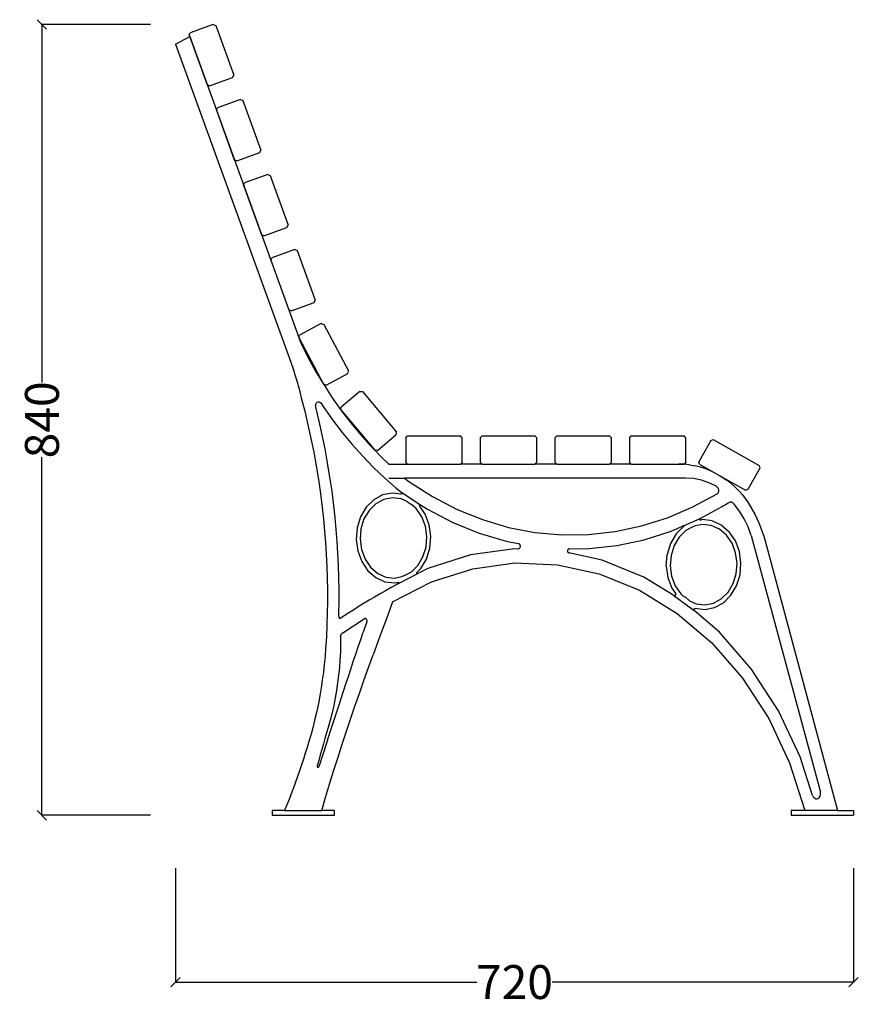
# Model space of a CAD drawing. Units: millimetres. Extents: x 1441 to 3449, y 899 to 3001.
# Drawn here: x 2559 to 3449, y 1955 to 3001 of the extents above; entities that cross this region are included whole.
import ezdxf

# ---------------------------------------------------------------- set-up
doc = ezdxf.new("R2010")
doc.units = ezdxf.units.MM
doc.styles.get("Standard").update_dxf_attribs({"font": 'Arial.ttf'})
doc.dimstyles.get("Standard").update_dxf_attribs({"dimscale": 2, "dimtxt": 18, "dimasz": 5, "dimexe": 0.18, "dimexo": 0.0625, "dimgap": 0.14, "dimtad": 0, "dimtoh": 1, "dimdec": 0, "dimlfac": -2, "dimzin": 0, "dimdsep": 46, "dimtxsty": 'Standard', "dimblk": 'OBLIQUE', "dimblk1": 'OBLIQUE', "dimblk2": 'OBLIQUE', "dimcen": 2, "dimadec": 0, "dimazin": 0, "dimtfac": 1, "dimtdec": 0, "dimtofl": 0, "dimtmove": 0, "dimatfit": 3, "dimfxl": 1, "dimtolj": 1, "dimtzin": 0, "dimarcsym": 0})

# ---------------------------------------------------------------- blocks, each defined once
blk = doc.blocks.new('_Oblique')
at = {"color": 0, "linetype": 'ByBlock', "lineweight": -2}
blk.add_line((-0.5, -0.5), (0.5, 0.5), dxfattribs=at)
blk = doc.blocks.new('*D8')
at = {"color": 0, "lineweight": -2, "transparency": 16777216}
for p, q in [((2697.6, 2995.9), (2582, 2995.9)), ((2582.3, 2995.9), (2582.3, 2615.7)), ((2582.3, 2155.9), (2582.3, 2536.1)), ((2697.6, 2155.9), (2582, 2155.9))]:
    blk.add_line(p, q, dxfattribs=at)
at = {"layer": 'Defpoints', "color": 0, "transparency": 16777216}
for p in [(2582.3, 2995.9), (2697.7, 2995.9), (2697.7, 2155.9)]:
    blk.add_point(p, dxfattribs=at)
at = {"color": 0, "lineweight": -2, "transparency": 16777216, "xscale": 10, "yscale": 10, "zscale": 10}
for p, rotation in [((2582.3, 2995.9), 90), ((2582.3, 2155.9), 270)]:
    blk.add_blockref('_Oblique', p, dxfattribs=dict(at, rotation=rotation))
at = {"color": 0, "transparency": 16777216, "insert": (2582.3, 2575.9), "char_height": 36, "attachment_point": 5, "rotation": 90}
blk.add_mtext('\\A1;840', dxfattribs=at)
blk = doc.blocks.new('*D10')
at = {"color": 0, "lineweight": -2, "transparency": 16777216}
for p, q in [((2724, 2099.7), (2724, 1978.4)), ((3444, 2099.7), (3444, 1978.4)), ((2724, 1978.8), (3043.9, 1978.8)), ((3444, 1978.8), (3124.1, 1978.8))]:
    blk.add_line(p, q, dxfattribs=at)
at = {"layer": 'Defpoints', "color": 0, "transparency": 16777216}
for p in [(2724, 2099.8), (3444, 2099.8), (3444, 1978.8)]:
    blk.add_point(p, dxfattribs=at)
at = {"color": 0, "lineweight": -2, "transparency": 16777216, "xscale": 10, "yscale": 10, "zscale": 10, "rotation": 180}
blk.add_blockref('_Oblique', (2724, 1978.8), dxfattribs=at)
at = {"color": 0, "lineweight": -2, "transparency": 16777216, "xscale": 10, "yscale": 10, "zscale": 10}
blk.add_blockref('_Oblique', (3444, 1978.8), dxfattribs=at)
at = {"color": 0, "transparency": 16777216, "insert": (3084, 1978.8), "char_height": 36, "attachment_point": 5}
blk.add_mtext('\\A1;720', dxfattribs=at)

msp = doc.modelspace()

# ---------------------------------------------------------------- linework, layer by layer
for p, q in [((2764.26, 2995.9), (2739.82, 2987.04)), ((2764.26, 2995.9), (2766.82, 2994.7)), ((2766.82, 2994.7), (2785.9, 2942.05)), ((2724, 2974.95), (2739.16, 2982.9)), ((2738.62, 2984.48), (2739.82, 2987.04)), ((2738.62, 2984.48), (2757.69, 2931.83)), ((2739.16, 2982.9), (2854.99, 2663.2)), ((2724, 2974.95), (2846.37, 2637.19)), ((2760.25, 2930.63), (2784.7, 2939.49)), ((2784.7, 2939.49), (2785.9, 2942.05)), ((2760.25, 2930.63), (2757.69, 2931.83)), ((2767.47, 2904.84), (2768.67, 2907.41)), ((2793.11, 2916.26), (2768.67, 2907.41)), ((2793.11, 2916.26), (2795.68, 2915.06)), ((2795.68, 2915.06), (2814.75, 2862.41)), ((2767.47, 2904.84), (2786.54, 2852.19)), ((2789.11, 2850.99), (2813.55, 2859.85)), ((2813.55, 2859.85), (2814.75, 2862.41)), ((2789.11, 2850.99), (2786.54, 2852.19)), ((2821.96, 2836.63), (2797.52, 2827.77)), ((2821.96, 2836.63), (2824.53, 2835.43)), ((2824.53, 2835.43), (2843.6, 2782.78)), ((2796.32, 2825.21), (2797.52, 2827.77)), ((2796.32, 2825.21), (2815.4, 2772.56)), ((2842.4, 2780.22), (2843.6, 2782.78)), ((2817.96, 2771.36), (2815.4, 2772.56)), ((2817.96, 2771.36), (2842.4, 2780.22)), ((2850.82, 2756.99), (2826.37, 2748.14)), ((2850.82, 2756.99), (2853.38, 2755.79)), ((2853.38, 2755.79), (2872.45, 2703.14)), ((2825.17, 2745.58), (2826.37, 2748.14)), ((2825.17, 2745.58), (2844.25, 2692.92)), ((2846.81, 2691.73), (2871.25, 2700.58)), ((2871.25, 2700.58), (2872.45, 2703.14)), ((2846.81, 2691.73), (2844.25, 2692.92)), ((2878.79, 2678.09), (2855.82, 2665.9)), ((2878.79, 2678.09), (2881.49, 2677.26)), ((2881.49, 2677.26), (2907.74, 2627.79)), ((2854.99, 2663.2), (2855.82, 2665.9)), ((2854.99, 2663.2), (2881.23, 2613.73)), ((2854.99, 2663.2), (2857.06, 2657.47)), ((2857.06, 2657.47), (2864.71, 2642.37)), ((2846.37, 2637.19), (2848.54, 2631)), ((2864.71, 2642.37), (2872.84, 2627.65)), ((2848.54, 2631), (2849.58, 2627.88)), ((2849.58, 2627.88), (2850.6, 2624.75)), ((2872.84, 2627.65), (2881.23, 2613.73)), ((2883.94, 2612.9), (2906.91, 2625.09)), ((2906.91, 2625.09), (2907.74, 2627.79)), ((2850.6, 2624.75), (2851.58, 2621.61)), ((2851.58, 2621.61), (2852.54, 2618.45)), ((2852.54, 2618.45), (2853.46, 2615.28)), ((2853.46, 2615.28), (2854.36, 2612.1)), ((2854.36, 2612.1), (2855.22, 2608.91)), ((2855.22, 2608.91), (2856.06, 2605.7)), ((2856.06, 2605.7), (2856.86, 2602.48)), ((2883.94, 2612.9), (2881.23, 2613.73)), ((2881.23, 2613.73), (2881.45, 2613.32)), ((2881.45, 2613.32), (2890.52, 2599.41)), ((2919.79, 2606.13), (2899.87, 2589.42)), ((2919.79, 2606.13), (2922.61, 2605.88)), ((2922.61, 2605.88), (2958.6, 2562.99)), ((2856.86, 2602.48), (2857.64, 2599.26)), ((2857.64, 2599.26), (2861.32, 2584.99)), ((2873.36, 2593.18), (2873.91, 2593.97)), ((2873.91, 2593.97), (2874.61, 2594.56)), ((2874.61, 2594.56), (2875.41, 2594.91)), ((2875.41, 2594.91), (2876.26, 2594.99)), ((2876.26, 2594.99), (2877.1, 2594.81)), ((2877.1, 2594.81), (2877.88, 2594.38)), ((2877.88, 2594.38), (2878.35, 2593.9)), ((2878.35, 2593.9), (2879.02, 2592.87)), ((2878.35, 2593.9), (2878.53, 2593.71)), ((2878.53, 2593.71), (2879.02, 2592.87)), ((2890.52, 2599.41), (2900.03, 2585.94)), ((2861.32, 2584.99), (2864.75, 2570.62)), ((2872.85, 2591.25), (2873, 2592.26)), ((2872.91, 2590.44), (2872.85, 2591.25)), ((2873.21, 2589.26), (2872.91, 2590.44)), ((2872.92, 2590.22), (2872.91, 2590.44)), ((2873.21, 2589.26), (2872.92, 2590.22)), ((2873, 2592.26), (2873.36, 2593.18)), ((2876.71, 2574.59), (2873.21, 2589.26)), ((2879.02, 2592.87), (2880.9, 2589.98)), ((2880.9, 2589.98), (2890.73, 2576.06)), ((2899.62, 2586.6), (2899.87, 2589.42)), ((2899.62, 2586.6), (2935.62, 2543.7)), ((2900.03, 2585.94), (2909.98, 2572.93)), ((2879.96, 2559.83), (2876.71, 2574.59)), ((2890.73, 2576.06), (2901.01, 2562.62)), ((2909.98, 2572.93), (2920.34, 2560.39)), ((2864.75, 2570.62), (2867.93, 2556.17)), ((2901.01, 2562.62), (2911.72, 2549.67)), ((2958.35, 2560.17), (2958.6, 2562.99)), ((2867.93, 2556.17), (2870.84, 2541.65)), ((2882.93, 2544.99), (2879.96, 2559.83)), ((2920.34, 2560.39), (2931.11, 2548.36)), ((2938.44, 2543.46), (2958.35, 2560.17)), ((2968.55, 2556.94), (2970.55, 2558.94)), ((2968.55, 2556.94), (2968.55, 2530.94)), ((2970.55, 2558.94), (3026.55, 2558.94)), ((3028.55, 2556.94), (3026.55, 2558.94)), ((3028.55, 2530.94), (3028.55, 2556.94)), ((3047.7, 2556.94), (3049.7, 2558.94)), ((3047.7, 2556.94), (3047.7, 2530.94)), ((3049.7, 2558.94), (3105.7, 2558.94)), ((3107.7, 2556.94), (3105.7, 2558.94)), ((3107.7, 2530.94), (3107.7, 2556.94)), ((3126.85, 2556.94), (3128.85, 2558.94)), ((3126.85, 2556.94), (3126.85, 2530.94)), ((3128.85, 2558.94), (3184.85, 2558.94)), ((3186.85, 2556.94), (3184.85, 2558.94)), ((3186.85, 2530.94), (3186.85, 2556.94)), ((3206.01, 2556.94), (3208.01, 2558.94)), ((3206.01, 2556.94), (3206.01, 2530.94)), ((3208.01, 2558.94), (3264.01, 2558.94)), ((3266.01, 2556.94), (3264.01, 2558.94)), ((3266.01, 2530.94), (3266.01, 2556.94)), ((3292.3, 2554.1), (3279.6, 2531.41)), ((3292.3, 2554.1), (3295.02, 2554.87)), ((3295.02, 2554.87), (3343.89, 2527.53)), ((2870.84, 2541.65), (2873.49, 2527.05)), ((2885.64, 2530.08), (2882.93, 2544.99)), ((2911.72, 2549.67), (2922.84, 2537.23)), ((2931.11, 2548.36), (2935.62, 2543.7)), ((2938.44, 2543.46), (2935.62, 2543.7)), ((2935.62, 2543.7), (2942.26, 2536.84)), ((2922.84, 2537.23), (2934.36, 2525.34)), ((2942.26, 2536.84), (2950.55, 2528.94)), ((2970.55, 2528.94), (2968.55, 2530.94)), ((3028.55, 2530.94), (3026.55, 2528.94)), ((3049.7, 2528.94), (3047.7, 2530.94)), ((3107.7, 2530.94), (3105.7, 2528.94)), ((3128.85, 2528.94), (3126.85, 2530.94)), ((3186.85, 2530.94), (3184.85, 2528.94)), ((3208.01, 2528.94), (3206.01, 2530.94)), ((3266.01, 2530.94), (3264.01, 2528.94)), ((3280.37, 2528.69), (3279.6, 2531.41)), ((2873.49, 2527.05), (2875.89, 2512.39)), ((2888.09, 2515.1), (2885.64, 2530.08)), ((2934.36, 2525.34), (2946.26, 2513.99)), ((2950.55, 2528.94), (2970.55, 2528.94)), ((2970.55, 2528.94), (3026.55, 2528.94)), ((3049.7, 2528.94), (3026.55, 2528.94)), ((3049.7, 2528.94), (3105.7, 2528.94)), ((3128.85, 2528.94), (3105.7, 2528.94)), ((3128.85, 2528.94), (3184.85, 2528.94)), ((3208.01, 2528.94), (3184.85, 2528.94)), ((3208.01, 2528.94), (3258.13, 2528.94)), ((3264.01, 2528.73), (3258.13, 2528.94)), ((3258.13, 2528.94), (3264.01, 2528.94)), ((3269.87, 2528.11), (3264.01, 2528.73)), ((3269.87, 2528.11), (3275.68, 2527.07)), ((3281.44, 2525.61), (3275.68, 2527.07)), ((3280.37, 2528.69), (3297.18, 2519.28)), ((3287.11, 2523.75), (3281.44, 2525.61)), ((3292.68, 2521.48), (3287.11, 2523.75)), ((3297.18, 2519.28), (3292.68, 2521.48)), ((3331.96, 2502.11), (3344.66, 2524.8)), ((3344.66, 2524.8), (3343.89, 2527.53)), ((2875.89, 2512.39), (2878.02, 2497.66)), ((2890.26, 2500.06), (2888.09, 2515.1)), ((2946.26, 2513.99), (2958.52, 2503.22)), ((2950.55, 2514.02), (2967.39, 2514.02)), ((2967.39, 2514.02), (2971.74, 2510.5)), ((3265.52, 2514.02), (2967.39, 2514.02)), ((2971.74, 2510.5), (2996.85, 2494.37)), ((3274.2, 2513.45), (3265.52, 2514.02)), ((3282.44, 2511.8), (3274.2, 2513.45)), ((3290.49, 2509.09), (3282.44, 2511.8)), ((3297.18, 2519.28), (3302.71, 2516.19)), ((3303.44, 2515.77), (3302.71, 2516.19)), ((3303.44, 2515.77), (3329.24, 2501.35)), ((3303.44, 2515.77), (3308.58, 2512.35)), ((3313.55, 2508.57), (3308.58, 2512.35)), ((2892.17, 2484.98), (2890.26, 2500.06)), ((2958.52, 2503.22), (2964.27, 2498.57)), ((3297.4, 2505.74), (3290.49, 2509.09)), ((3297.94, 2505.33), (3297.4, 2505.74)), ((3299.73, 2503.78), (3297.94, 2505.33)), ((3299.73, 2503.78), (3299.24, 2504.14)), ((3299.73, 2503.78), (3299.24, 2504.14)), ((3300.15, 2503.31), (3299.73, 2503.78)), ((3300.49, 2502.76), (3300.15, 2503.31)), ((3300.75, 2502.15), (3300.49, 2502.76)), ((3300.49, 2498.84), (3300.75, 2499.46)), ((3300.9, 2501.49), (3300.75, 2502.15)), ((3300.75, 2499.46), (3300.9, 2500.12)), ((3300.95, 2500.8), (3300.9, 2501.49)), ((3300.9, 2500.12), (3300.95, 2500.8)), ((3318.32, 2504.43), (3313.55, 2508.57)), ((3322.88, 2499.97), (3318.32, 2504.43)), ((3322.88, 2499.97), (3325.92, 2496.25)), ((3331.96, 2502.11), (3329.24, 2501.35)), ((2878.02, 2497.66), (2879.88, 2482.89)), ((2934.53, 2491.02), (2926.53, 2483.12)), ((2943.97, 2496.17), (2934.53, 2491.02)), ((2945.18, 2491.37), (2936.74, 2486.76)), ((2954.19, 2498.2), (2943.97, 2496.17)), ((2954.33, 2493.18), (2945.18, 2491.37)), ((2963.82, 2497.06), (2954.19, 2498.2)), ((2963.55, 2492.09), (2954.33, 2493.18)), ((2969.42, 2489.44), (2963.55, 2492.09)), ((2963.97, 2497.06), (2963.82, 2497.06)), ((2963.97, 2497.06), (2964.12, 2497.1)), ((2964.12, 2497.1), (2964.25, 2497.18)), ((2964.25, 2497.18), (2964.37, 2497.3)), ((2964.27, 2498.57), (2964.38, 2498.45)), ((2964.27, 2498.57), (2984.08, 2485.64)), ((2964.37, 2497.3), (2964.47, 2497.44)), ((2964.48, 2498.3), (2964.38, 2498.45)), ((2964.47, 2497.44), (2964.53, 2497.6)), ((2964.54, 2498.14), (2964.48, 2498.3)), ((2964.53, 2497.6), (2964.57, 2497.78)), ((2964.57, 2497.96), (2964.54, 2498.14)), ((2964.57, 2497.78), (2964.57, 2497.96)), ((2969.42, 2489.44), (2974.67, 2486.07)), ((2996.85, 2494.37), (3022.98, 2480.8)), ((3273.3, 2483.36), (3299.24, 2497.47)), ((3299.24, 2497.47), (3299.73, 2497.83)), ((3299.73, 2497.83), (3300.15, 2498.29)), ((3300.15, 2498.29), (3300.49, 2498.84)), ((3325.92, 2496.25), (3328.83, 2492.4)), ((3328.83, 2492.4), (3331.61, 2488.4)), ((2879.88, 2482.89), (2881.24, 2470.47)), ((2893.56, 2472.28), (2892.17, 2484.98)), ((2926.53, 2483.12), (2920.49, 2472.99)), ((2929.57, 2479.69), (2924.17, 2470.62)), ((2936.74, 2486.76), (2929.57, 2479.69)), ((2979.77, 2481.67), (2974.67, 2486.07)), ((2985.65, 2473.06), (2979.77, 2481.67)), ((2983.18, 2484.81), (2983.2, 2485.01)), ((2983.2, 2484.62), (2983.18, 2484.81)), ((2983.2, 2485.01), (2983.26, 2485.19)), ((2983.26, 2484.44), (2983.2, 2484.62)), ((2983.26, 2485.19), (2983.34, 2485.35)), ((2983.34, 2484.27), (2983.26, 2484.44)), ((2983.34, 2485.35), (2983.46, 2485.49)), ((2989.19, 2475.71), (2983.34, 2484.27)), ((2983.46, 2485.49), (2983.6, 2485.59)), ((2983.6, 2485.59), (2983.75, 2485.65)), ((2983.75, 2485.65), (2983.92, 2485.66)), ((2983.92, 2485.66), (2984.08, 2485.64)), ((2984.08, 2485.64), (2984.23, 2485.56)), ((2984.23, 2485.56), (2991.46, 2480.92)), ((2991.46, 2480.92), (3018.54, 2466.86)), ((3022.98, 2480.8), (3049.97, 2469.89)), ((3246.48, 2471.91), (3273.3, 2483.36)), ((3281.04, 2471.2), (3304.35, 2483.87)), ((3304.35, 2483.87), (3305.98, 2484.82)), ((3305.98, 2484.82), (3307.61, 2485.76)), ((3307.61, 2485.76), (3309.24, 2486.69)), ((3309.24, 2486.69), (3310.87, 2487.61)), ((3310.87, 2487.61), (3312.51, 2488.52)), ((3312.51, 2488.52), (3312.76, 2488.64)), ((3312.76, 2488.64), (3313.01, 2488.73)), ((3313.01, 2488.73), (3313.27, 2488.79)), ((3313.27, 2488.79), (3313.53, 2488.82)), ((3313.53, 2488.82), (3313.79, 2488.82)), ((3313.79, 2488.82), (3314.05, 2488.79)), ((3314.05, 2488.79), (3314.31, 2488.73)), ((3314.31, 2488.73), (3314.57, 2488.64)), ((3314.57, 2488.64), (3314.81, 2488.52)), ((3314.81, 2488.52), (3315.04, 2488.38)), ((3315.04, 2488.38), (3315.27, 2488.21)), ((3315.47, 2488.01), (3315.27, 2488.21)), ((3317.09, 2486.34), (3315.47, 2488.01)), ((3322.79, 2478.99), (3317.09, 2486.34)), ((3327.78, 2470.93), (3322.79, 2478.99)), ((3331.61, 2488.4), (3334.26, 2484.27)), ((3334.26, 2484.27), (3336.76, 2480.02)), ((3336.76, 2480.02), (3339.12, 2475.65)), ((2881.24, 2470.47), (2882.41, 2458.03)), ((2894.75, 2459.56), (2893.56, 2472.28)), ((2920.49, 2472.99), (2916.85, 2461.33)), ((2924.17, 2470.62), (2920.91, 2460.19)), ((2989.48, 2462.9), (2985.65, 2473.06)), ((2993.47, 2464.36), (2989.19, 2475.71)), ((3049.97, 2469.89), (3077.61, 2461.72)), ((3218.96, 2463.17), (3246.48, 2471.91)), ((3263.27, 2463.23), (3281.04, 2471.2)), ((3280.62, 2470.55), (3280.6, 2470.34)), ((3280.6, 2470.34), (3280.63, 2470.13)), ((3280.67, 2470.75), (3280.62, 2470.55)), ((3280.63, 2470.13), (3280.71, 2469.93)), ((3280.76, 2470.94), (3280.67, 2470.75)), ((3280.71, 2469.93), (3280.81, 2469.76)), ((3280.89, 2471.09), (3280.76, 2470.94)), ((3280.81, 2469.76), (3280.95, 2469.63)), ((3281.04, 2471.2), (3280.89, 2471.09)), ((3280.95, 2469.63), (3281.11, 2469.54)), ((3281.11, 2469.54), (3281.29, 2469.49)), ((3281.29, 2469.49), (3281.47, 2469.5)), ((3283.48, 2469.9), (3281.47, 2469.5)), ((3293.79, 2468.69), (3283.48, 2469.9)), ((3293.79, 2468.69), (3303.48, 2464.3)), ((3332.01, 2462.27), (3327.78, 2470.93)), ((3339.12, 2475.65), (3341.33, 2471.17)), ((3341.33, 2471.17), (3343.38, 2466.58)), ((2882.41, 2458.03), (2883.38, 2445.56)), ((2895.75, 2446.82), (2894.75, 2459.56)), ((2916.85, 2461.33), (2915.83, 2448.93)), ((2920.91, 2460.19), (2920, 2449.09)), ((2990.99, 2451.9), (2989.48, 2462.9)), ((2995.16, 2452.07), (2993.47, 2464.36)), ((3018.54, 2466.86), (3046.5, 2455.56)), ((3077.61, 2461.72), (3105.72, 2456.34)), ((3190.92, 2457.21), (3218.96, 2463.17)), ((3221.62, 2448.58), (3250.15, 2457.64)), ((3250.15, 2457.64), (3263.18, 2463.21)), ((3263.54, 2462.45), (3255.81, 2454.82)), ((3266.02, 2458.47), (3258.86, 2451.4)), ((3263.27, 2463.23), (3263.18, 2463.21)), ((3263.27, 2463.23), (3263.35, 2463.23)), ((3263.35, 2463.23), (3263.43, 2463.21)), ((3263.43, 2463.21), (3263.51, 2463.16)), ((3263.51, 2463.16), (3263.58, 2463.09)), ((3263.6, 2462.52), (3263.54, 2462.45)), ((3263.58, 2463.09), (3263.63, 2463.01)), ((3263.64, 2462.61), (3263.6, 2462.52)), ((3263.63, 2463.01), (3263.66, 2462.91)), ((3263.67, 2462.71), (3263.64, 2462.61)), ((3263.66, 2462.91), (3263.67, 2462.81)), ((3263.67, 2462.81), (3263.67, 2462.71)), ((3271.75, 2461.59), (3266.02, 2458.47)), ((3275.87, 2463.35), (3271.75, 2461.59)), ((3283.62, 2464.89), (3275.87, 2463.35)), ((3292.84, 2463.8), (3283.62, 2464.89)), ((3301.52, 2459.87), (3292.84, 2463.8)), ((3309.06, 2453.38), (3301.52, 2459.87)), ((3303.48, 2464.3), (3311.91, 2457.04)), ((3335.43, 2453.1), (3332.01, 2462.27)), ((3343.38, 2466.58), (3345.28, 2461.9)), ((3345.28, 2461.9), (3347.02, 2457.13)), ((2915.83, 2448.93), (2917.52, 2436.64)), ((2920, 2449.09), (2921.51, 2438.1)), ((2990.08, 2440.81), (2990.99, 2451.9)), ((2994.15, 2439.67), (2995.16, 2452.07)), ((3046.5, 2455.56), (3075.15, 2447.08)), ((3075.15, 2447.08), (3087.92, 2444.64)), ((3105.72, 2456.34), (3134.11, 2453.78)), ((3134.11, 2453.78), (3162.58, 2454.07)), ((3162.58, 2454.07), (3190.92, 2457.21)), ((3192.57, 2442.41), (3221.62, 2448.58)), ((3255.81, 2454.82), (3249.78, 2444.7)), ((3258.86, 2451.4), (3253.46, 2442.33)), ((3314.94, 2444.77), (3309.06, 2453.38)), ((3318.48, 2447.41), (3311.91, 2457.04)), ((3322.76, 2436.07), (3318.48, 2447.41)), ((3335.43, 2453.1), (3408.71, 2180.31)), ((3347.02, 2457.13), (3348.6, 2452.28)), ((3348.6, 2452.28), (3350.02, 2447.35)), ((3350.02, 2447.35), (3426.97, 2160.87)), ((2883.38, 2445.56), (2884.17, 2433.07)), ((2896.55, 2434.05), (2895.75, 2446.82)), ((2917.52, 2436.64), (2921.8, 2425.29)), ((2921.51, 2438.1), (2925.34, 2427.94)), ((2986.82, 2430.37), (2990.08, 2440.81)), ((2990.5, 2428.01), (2994.15, 2439.67)), ((3083.95, 2438.85), (3037.33, 2432.52)), ((3087.45, 2438.71), (3083.95, 2438.85)), ((3088.07, 2438.78), (3087.45, 2438.71)), ((3087.92, 2444.64), (3088.52, 2444.43)), ((3088.66, 2439.03), (3088.07, 2438.78)), ((3088.52, 2444.43), (3089.06, 2444.05)), ((3089.17, 2439.45), (3088.66, 2439.03)), ((3089.06, 2444.05), (3089.5, 2443.52)), ((3089.58, 2440.01), (3089.17, 2439.45)), ((3089.5, 2443.52), (3089.81, 2442.87)), ((3089.87, 2440.68), (3089.58, 2440.01)), ((3089.81, 2442.87), (3089.99, 2442.15)), ((3090.01, 2441.41), (3089.87, 2440.68)), ((3089.99, 2442.15), (3090.01, 2441.41)), ((3140.34, 2437.46), (3140.25, 2436.93)), ((3140.25, 2436.93), (3140.26, 2436.39)), ((3140.54, 2437.94), (3140.34, 2437.46)), ((3140.83, 2438.36), (3140.54, 2437.94)), ((3141.19, 2438.67), (3140.83, 2438.36)), ((3141.61, 2438.87), (3141.19, 2438.67)), ((3142.06, 2438.95), (3141.61, 2438.87)), ((3142.06, 2438.95), (3163.2, 2439.16)), ((3163.2, 2439.16), (3192.57, 2442.41)), ((3249.78, 2444.7), (3246.13, 2433.04)), ((3253.46, 2442.33), (3250.2, 2431.9)), ((3318.77, 2434.61), (3314.94, 2444.77)), ((2884.17, 2433.07), (2884.76, 2420.56)), ((2897.15, 2421.27), (2896.55, 2434.05)), ((2925.34, 2427.94), (2931.22, 2419.32)), ((2981.42, 2421.31), (2986.82, 2430.37)), ((2984.46, 2417.88), (2990.5, 2428.01)), ((3037.33, 2432.52), (2991.97, 2418.11)), ((3140.26, 2436.39), (3140.39, 2435.87)), ((3140.39, 2435.87), (3140.62, 2435.4)), ((3140.62, 2435.4), (3140.93, 2435.01)), ((3140.93, 2435.01), (3141.32, 2434.73)), ((3141.32, 2434.73), (3141.75, 2434.57)), ((3177, 2426.87), (3141.75, 2434.57)), ((3221.45, 2408.82), (3177, 2426.87)), ((3245.12, 2420.64), (3246.13, 2433.04)), ((3250.2, 2431.9), (3249.29, 2420.8)), ((3320.28, 2423.61), (3318.77, 2434.61)), ((3324.45, 2423.78), (3322.76, 2436.07)), ((2884.76, 2420.56), (2885.16, 2408.05)), ((2897.56, 2408.48), (2897.15, 2421.27)), ((2921.8, 2425.29), (2928.37, 2415.66)), ((2928.37, 2415.66), (2936.8, 2408.41)), ((2931.22, 2419.32), (2938.76, 2412.83)), ((2974.6, 2414.58), (2981.42, 2421.31)), ((2980.17, 2413.64), (2984.46, 2417.88)), ((2991.97, 2418.11), (2980.81, 2412.37)), ((2996.02, 2403.97), (3039.63, 2417.82)), ((3039.63, 2417.82), (3084.44, 2423.9)), ((3084.44, 2423.9), (3129.52, 2422.08)), ((3129.52, 2422.08), (3173.89, 2412.39)), ((3245.12, 2420.64), (3246.81, 2408.35)), ((3249.29, 2420.8), (3250.8, 2409.8)), ((3319.37, 2412.52), (3320.28, 2423.61)), ((3323.43, 2411.38), (3324.45, 2423.78)), ((2885.16, 2408.05), (2885.36, 2395.53)), ((2897.77, 2395.68), (2897.56, 2408.48)), ((2936.8, 2408.41), (2946.49, 2404.02)), ((2938.76, 2412.83), (2947.44, 2408.91)), ((2947.44, 2408.91), (2956.66, 2407.82)), ((2956.66, 2407.82), (2964.56, 2409.39)), ((2960.95, 2402.06), (2980.67, 2412.32)), ((2964.56, 2409.39), (2969.19, 2411.79)), ((2969.19, 2411.79), (2974.6, 2414.58)), ((2979.95, 2413.18), (2979.94, 2413.01)), ((2979.94, 2413.01), (2979.97, 2412.83)), ((2979.99, 2413.36), (2979.95, 2413.18)), ((2979.97, 2412.83), (2980.03, 2412.67)), ((2980.07, 2413.51), (2979.99, 2413.36)), ((2980.03, 2412.67), (2980.12, 2412.53)), ((2980.07, 2413.51), (2980.17, 2413.64)), ((2980.12, 2412.53), (2980.24, 2412.42)), ((2980.24, 2412.42), (2980.37, 2412.34)), ((2980.37, 2412.34), (2980.52, 2412.31)), ((2980.52, 2412.31), (2980.67, 2412.32)), ((2980.81, 2412.37), (2980.67, 2412.32)), ((3173.89, 2412.39), (3216.63, 2395.03)), ((3253.27, 2389.31), (3221.45, 2408.82)), ((3246.81, 2408.35), (3251.09, 2397)), ((3250.8, 2409.8), (3254.63, 2399.65)), ((3316.11, 2402.08), (3319.37, 2412.52)), ((3319.78, 2399.72), (3323.43, 2411.38)), ((2885.36, 2395.53), (2885.37, 2383)), ((2897.78, 2382.88), (2897.77, 2395.68)), ((2946.49, 2404.02), (2956.8, 2402.8)), ((2953.01, 2397.74), (2947.11, 2394.46)), ((2958.93, 2400.96), (2953.01, 2397.74)), ((2954.56, 2382.63), (2996.02, 2403.97)), ((2956.8, 2402.8), (2960.42, 2403.52)), ((2960.81, 2401.96), (2958.93, 2400.96)), ((2960.42, 2403.52), (2960.58, 2403.53)), ((2960.58, 2403.53), (2960.74, 2403.49)), ((2960.74, 2403.49), (2960.89, 2403.41)), ((2960.95, 2402.06), (2960.81, 2401.96)), ((2960.89, 2403.41), (2961.02, 2403.28)), ((2961.06, 2402.2), (2960.95, 2402.06)), ((2961.02, 2403.28), (2961.12, 2403.13)), ((2961.15, 2402.37), (2961.06, 2402.2)), ((2961.12, 2403.13), (2961.18, 2402.95)), ((2961.2, 2402.56), (2961.15, 2402.37)), ((2961.18, 2402.95), (2961.21, 2402.75)), ((2961.21, 2402.75), (2961.2, 2402.56)), ((3216.63, 2395.03), (3256.8, 2370.39)), ((3251.09, 2397), (3255.11, 2391.1)), ((3254.63, 2399.65), (3260.51, 2391.03)), ((3310.71, 2393.02), (3316.11, 2402.08)), ((3313.75, 2389.59), (3319.78, 2399.72)), ((2935.4, 2387.71), (2929.57, 2384.26)), ((2941.24, 2391.11), (2935.4, 2387.71)), ((2947.11, 2394.46), (2941.24, 2391.11)), ((3253.27, 2389.31), (3253.5, 2389.2)), ((3253.27, 2389.31), (3274.61, 2373.48)), ((3253.5, 2389.2), (3253.74, 2389.14)), ((3253.74, 2389.14), (3253.99, 2389.14)), ((3253.99, 2389.14), (3254.24, 2389.2)), ((3254.24, 2389.2), (3254.47, 2389.32)), ((3254.47, 2389.32), (3254.67, 2389.48)), ((3254.67, 2389.48), (3254.85, 2389.69)), ((3254.85, 2389.69), (3254.99, 2389.94)), ((3254.99, 2389.94), (3255.09, 2390.21)), ((3255.09, 2390.21), (3255.15, 2390.51)), ((3255.15, 2390.81), (3255.11, 2391.1)), ((3255.15, 2390.51), (3255.15, 2390.81)), ((3260.51, 2391.03), (3262.88, 2388.99)), ((3262.88, 2388.99), (3265.4, 2387.45)), ((3265.4, 2387.45), (3269.65, 2383.82)), ((3295.1, 2381.34), (3303.54, 2385.94)), ((3303.54, 2385.94), (3310.71, 2393.02)), ((3305.75, 2381.68), (3313.75, 2389.59)), ((2885.37, 2383), (2885.19, 2370.48)), ((2897.6, 2370.08), (2897.78, 2382.88)), ((2918, 2377.16), (2912.25, 2373.53)), ((2923.77, 2380.74), (2918, 2377.16)), ((2929.57, 2384.26), (2923.77, 2380.74)), ((2954.56, 2382.63), (2949.43, 2368.52)), ((3269.65, 2383.82), (3276.73, 2380.61)), ((3274.49, 2374.28), (3274.53, 2374.56)), ((3274.49, 2374.01), (3274.49, 2374.28)), ((3274.53, 2373.74), (3274.49, 2374.01)), ((3274.53, 2374.56), (3274.61, 2374.82)), ((3274.61, 2374.82), (3274.73, 2375.05)), ((3274.73, 2375.05), (3274.88, 2375.26)), ((3274.88, 2375.26), (3275.06, 2375.44)), ((3275.06, 2375.44), (3275.26, 2375.58)), ((3275.26, 2375.58), (3275.47, 2375.67)), ((3275.47, 2375.67), (3275.7, 2375.71)), ((3275.7, 2375.71), (3275.78, 2375.73)), ((3275.78, 2375.73), (3286.09, 2374.51)), ((3276.73, 2380.61), (3285.95, 2379.52)), ((3285.95, 2379.52), (3295.1, 2381.34)), ((3286.09, 2374.51), (3296.31, 2376.54)), ((3296.31, 2376.54), (3305.75, 2381.68)), ((2885.19, 2370.48), (2884.82, 2357.96)), ((2897.5, 2366.96), (2897.6, 2370.08)), ((2897.5, 2366.96), (2897.52, 2366.65)), ((2897.52, 2366.65), (2897.58, 2366.35)), ((2897.58, 2366.35), (2897.68, 2366.06)), ((2897.68, 2366.06), (2897.82, 2365.8)), ((2897.82, 2365.8), (2898, 2365.57)), ((2898, 2365.57), (2898.2, 2365.39)), ((2898.2, 2365.39), (2898.43, 2365.25)), ((2898.43, 2365.25), (2898.68, 2365.16)), ((2898.68, 2365.16), (2898.94, 2365.12)), ((2898.94, 2365.12), (2899.2, 2365.14)), ((2899.2, 2365.14), (2899.45, 2365.22)), ((2899.45, 2365.22), (2899.69, 2365.34)), ((2906.52, 2369.84), (2899.69, 2365.34)), ((2901.7, 2349.78), (2924.38, 2364.48)), ((2912.25, 2373.53), (2906.52, 2369.84)), ((2924.38, 2364.48), (2924.76, 2364.71)), ((2925.16, 2364.84), (2924.76, 2364.71)), ((2925.58, 2364.86), (2925.16, 2364.84)), ((2926, 2364.77), (2925.58, 2364.86)), ((2926.39, 2364.59), (2926, 2364.77)), ((2926.74, 2364.31), (2926.39, 2364.59)), ((2927.03, 2363.94), (2926.74, 2364.31)), ((2927.25, 2363.51), (2927.03, 2363.94)), ((2927.39, 2363.04), (2927.25, 2363.51)), ((2949.43, 2368.52), (2940.85, 2345.04)), ((3256.8, 2370.39), (3293.57, 2338.98)), ((3274.61, 2373.48), (3274.53, 2373.74)), ((3301.49, 2350.51), (3274.61, 2373.48)), ((2884.82, 2357.96), (2884.26, 2345.46)), ((2927.3, 2361.55), (2923.42, 2350.28)), ((2927.3, 2361.55), (2927.42, 2362.03)), ((2927.45, 2362.54), (2927.39, 2363.04)), ((2927.42, 2362.03), (2927.45, 2362.54)), ((2884.26, 2345.46), (2883.5, 2332.97)), ((2899.43, 2345.39), (2899.38, 2337.22)), ((2899.43, 2345.39), (2899.44, 2345.84)), ((2899.44, 2345.84), (2899.5, 2346.29)), ((2899.5, 2346.29), (2899.58, 2346.73)), ((2899.58, 2346.73), (2899.7, 2347.16)), ((2899.7, 2347.16), (2899.85, 2347.58)), ((2899.85, 2347.58), (2900.04, 2347.98)), ((2900.04, 2347.98), (2900.25, 2348.35)), ((2900.25, 2348.35), (2900.49, 2348.7)), ((2900.49, 2348.7), (2900.76, 2349.02)), ((2900.76, 2349.02), (2901.06, 2349.31)), ((2901.06, 2349.31), (2901.37, 2349.56)), ((2901.37, 2349.56), (2901.7, 2349.78)), ((2918.11, 2334.69), (2920.76, 2342.49)), ((2920.76, 2342.49), (2923.42, 2350.28)), ((2940.85, 2345.04), (2933.94, 2326.27)), ((3335.38, 2311.49), (3301.49, 2350.51)), ((2883.5, 2332.97), (2882.85, 2324.56)), ((2899.38, 2337.22), (2899.13, 2329.07)), ((2915.47, 2326.89), (2918.11, 2334.69)), ((3293.57, 2338.98), (3326.15, 2301.47)), ((2882.85, 2324.56), (2882.04, 2316.17)), ((2899.13, 2329.07), (2898.69, 2320.92)), ((2912.85, 2319.08), (2915.47, 2326.89)), ((2928.97, 2312.7), (2933.94, 2326.27)), ((2882.04, 2316.17), (2881.08, 2307.8)), ((2898.06, 2312.8), (2897.23, 2304.7)), ((2898.69, 2320.92), (2898.06, 2312.8)), ((2907.64, 2303.45), (2910.24, 2311.27)), ((2910.24, 2311.27), (2912.85, 2319.08)), ((2924.08, 2299.08), (2928.97, 2312.7)), ((3364.19, 2266.95), (3335.38, 2311.49)), ((2881.08, 2307.8), (2879.98, 2299.46)), ((2897.23, 2304.7), (2896.22, 2296.63)), ((2905.05, 2295.62), (2907.64, 2303.45)), ((3326.15, 2301.47), (3353.84, 2258.66)), ((2878.72, 2291.15), (2877.31, 2282.88)), ((2879.98, 2299.46), (2878.72, 2291.15)), ((2896.22, 2296.63), (2895.01, 2288.59)), ((2902.48, 2287.79), (2905.05, 2295.62)), ((2919.27, 2285.43), (2924.08, 2299.08)), ((2877.31, 2282.88), (2875.75, 2274.65)), ((2893.61, 2280.61), (2892.03, 2272.67)), ((2895.01, 2288.59), (2893.61, 2280.61)), ((2897.38, 2272.11), (2899.92, 2279.95)), ((2899.92, 2279.95), (2902.48, 2287.79)), ((2914.53, 2271.73), (2919.27, 2285.43)), ((2875.75, 2274.65), (2874.05, 2266.45)), ((2890.24, 2250), (2897.38, 2272.11)), ((2892.03, 2272.67), (2890.25, 2264.79)), ((2909.87, 2258), (2914.53, 2271.73)), ((2874.05, 2266.45), (2872.19, 2258.31)), ((2890.25, 2264.79), (2888.29, 2256.98)), ((3387.3, 2217.86), (3364.19, 2266.95)), ((2870.19, 2250.21), (2868.04, 2242.17)), ((2872.19, 2258.31), (2870.19, 2250.21)), ((2886.15, 2249.23), (2884.46, 2243.4)), ((2885.59, 2235.75), (2890.24, 2250)), ((2888.29, 2256.98), (2886.15, 2249.23)), ((2905.28, 2244.23), (2909.87, 2258)), ((3353.84, 2258.66), (3376.06, 2211.46)), ((2868.04, 2242.17), (2865.75, 2234.19)), ((2884.46, 2243.4), (2882.79, 2237.56)), ((2900.77, 2230.43), (2905.28, 2244.23)), ((2863.87, 2227.95), (2861.93, 2221.73)), ((2865.75, 2234.19), (2863.87, 2227.95)), ((2881.13, 2231.72), (2879.48, 2225.87)), ((2885.59, 2235.75), (2880.92, 2221.52)), ((2882.79, 2237.56), (2881.13, 2231.72)), ((2896.34, 2216.58), (2900.77, 2230.43)), ((2861.93, 2221.73), (2859.95, 2215.54)), ((2880.92, 2221.52), (2876.21, 2207.31)), ((2877.84, 2220.02), (2876.21, 2214.16)), ((2879.48, 2225.87), (2877.84, 2220.02)), ((3400.5, 2176.81), (3387.3, 2217.86)), ((2857.92, 2209.37), (2855.84, 2203.22)), ((2859.95, 2215.54), (2857.92, 2209.37)), ((2874.59, 2208.3), (2874.55, 2208.05)), ((2874.55, 2208.05), (2874.56, 2207.79)), ((2874.56, 2207.79), (2874.62, 2207.54)), ((2876.21, 2214.16), (2874.59, 2208.3)), ((2874.62, 2207.54), (2874.72, 2207.31)), ((2874.72, 2207.31), (2874.87, 2207.12)), ((2874.87, 2207.12), (2875.05, 2206.97)), ((2875.05, 2206.97), (2875.25, 2206.88)), ((2875.25, 2206.88), (2875.46, 2206.85)), ((2875.46, 2206.85), (2875.68, 2206.88)), ((2875.68, 2206.88), (2875.88, 2206.97)), ((2875.88, 2206.97), (2876.06, 2207.11)), ((2876.06, 2207.11), (2876.21, 2207.31)), ((2891.99, 2202.71), (2896.34, 2216.58)), ((3376.06, 2211.46), (3392.33, 2160.87)), ((2853.71, 2197.09), (2851.54, 2190.99)), ((2855.84, 2203.22), (2853.71, 2197.09)), ((2887.71, 2188.8), (2891.99, 2202.71)), ((2851.54, 2190.99), (2849.31, 2184.91)), ((2883.51, 2174.85), (2887.71, 2188.8)), ((2847.04, 2178.86), (2844.72, 2172.84)), ((2849.31, 2184.91), (2847.04, 2178.86)), ((3400.5, 2176.81), (3401.04, 2175.63)), ((3401.04, 2175.63), (3401.8, 2174.65)), ((3407.02, 2174.37), (3407.85, 2175.26)), ((3407.85, 2175.26), (3408.47, 2176.38)), ((3408.47, 2176.38), (3408.83, 2177.65)), ((3408.92, 2178.99), (3408.71, 2180.31)), ((3408.83, 2177.65), (3408.92, 2178.99)), ((2842.35, 2166.84), (2839.94, 2160.87)), ((2844.72, 2172.84), (2842.35, 2166.84)), ((2879.39, 2160.87), (2883.51, 2174.85)), ((3401.8, 2174.65), (3402.75, 2173.94)), ((3402.75, 2173.94), (3403.82, 2173.54)), ((3403.82, 2173.54), (3404.93, 2173.48)), ((3404.93, 2173.48), (3406.02, 2173.76)), ((3406.02, 2173.76), (3407.02, 2174.37)), ((2839.94, 2160.87), (2826.58, 2160.87)), ((2826.58, 2160.87), (2826.58, 2155.9)), ((2826.58, 2155.9), (2892.75, 2155.9)), ((2839.94, 2160.87), (2879.39, 2160.87)), ((2892.75, 2160.87), (2879.39, 2160.87)), ((2892.75, 2155.9), (2892.75, 2160.87)), ((3377.83, 2160.87), (3377.83, 2155.9)), ((3392.33, 2160.87), (3377.83, 2160.87)), ((3377.83, 2155.9), (3444, 2155.9)), ((3426.97, 2160.87), (3392.33, 2160.87)), ((3426.97, 2160.87), (3444, 2160.87)), ((3444, 2160.87), (3444, 2155.9))]:
    msp.add_line(p, q)

# ---------------------------------------------------------------- dimensions: what is measured, and where the dimension line sits
at = {"color": 250}
dim = msp.add_linear_dim(base=(2582.31, 2995.9), p1=(2697.74, 2155.9), p2=(2697.74, 2995.9), angle=90, dimstyle='Standard', dxfattribs=at)
dim.commit()
dim.dimension.update_dxf_attribs({"geometry": '*D8', "text_midpoint": (2582.31, 2575.9)})
dim = msp.add_linear_dim(base=(3444, 1978.78), p1=(2724, 2099.78), p2=(3444, 2099.78), dimstyle='Standard', dxfattribs=at)
dim.commit()
dim.dimension.update_dxf_attribs({"geometry": '*D10', "text_midpoint": (3084, 1978.78)})

doc.saveas('drawing.dxf')
